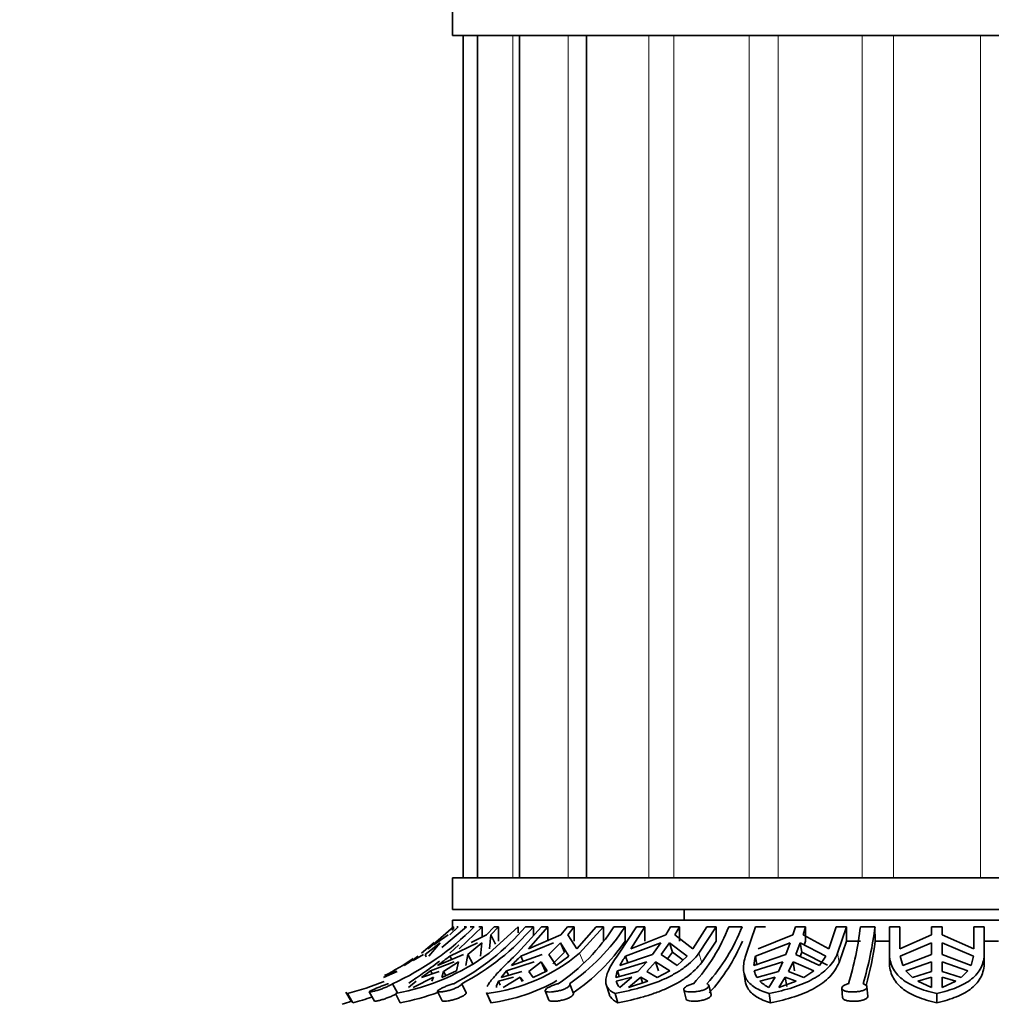
# Model space of a CAD drawing. Units: millimetres. Extents: x 0 to 1425, y 0 to 1470.
# Drawn here: x 518 to 564, y 920 to 967 of the extents above; entities that cross this region are included whole.
import ezdxf
from ezdxf import colors
from ezdxf.entities.mleader import LeaderData, LeaderLine
from ezdxf.math import Vec2, Vec3

# ---------------------------------------------------------------- set-up
doc = ezdxf.new("R2010")
doc.units = ezdxf.units.MM
doc.layers.add('DV1_Défaut', color=7, linetype='Continuous')
doc.layers.add('Défaut', color=7, linetype='Continuous')

# ---------------------------------------------------------------- blocks, each defined once
blk = doc.blocks.new('_DOT')
at = {"color": 0}
blk.add_line((0, 0), (-1, 0), dxfattribs=at)
at = {"color": 0, "const_width": 0.333}
blk.add_lwpolyline([(-0.1665, 0, 1), (0.1665, 0, 1)], format="xyb", close=True, dxfattribs=at)
blk = doc.blocks.new('SE')
at = {"layer": 'DV1_Défaut', "color": 7, "linetype": 'Continuous', "lineweight": 35}
for p, q in [((538.352, 967.497), (538.352, 965.997)), ((584.352, 965.997), (538.352, 965.997)), ((538.852, 965.997), (538.852, 925.997)), ((539.534, 965.997), (539.534, 925.997)), ((541.532, 965.997), (541.532, 925.997)), ((544.71, 965.997), (544.71, 925.997)), ((584.352, 925.997), (538.352, 925.997)), ((538.352, 925.997), (538.352, 924.497)), ((584.352, 924.497), (538.352, 924.497)), ((549.352, 924.497), (549.352, 923.997)), ((584.352, 923.997), (538.352, 923.997)), ((538.352, 923.997), (538.352, 923.682)), ((538.403, 923.682), (537.2, 922.637)), ((539.016, 923.682), (537.835, 922.686)), ((538.219, 923.302), (538.623, 923.682)), ((538.355, 923.682), (538.355, 923.496)), ((538.403, 923.682), (538.375, 923.682)), ((538.403, 923.542), (538.403, 923.682)), ((538.623, 923.682), (538.552, 923.682)), ((539.764, 923.682), (538.659, 922.637)), ((539.016, 923.682), (538.901, 923.682)), ((539.382, 923.682), (539.185, 923.682)), ((539.764, 923.682), (539.596, 923.682)), ((539.764, 923.203), (539.764, 923.682)), ((540.328, 923.682), (539.957, 923.302)), ((541.466, 923.682), (540.093, 922.421)), ((540.164, 923.302), (540.536, 923.682)), ((540.536, 923.682), (540.328, 923.682)), ((540.536, 923.682), (540.536, 922.997)), ((541.439, 922.421), (542.58, 923.682)), ((541.466, 923.392), (541.466, 923.682)), ((542.189, 923.682), (541.811, 923.682)), ((542.874, 923.682), (541.956, 922.637)), ((542.189, 923.682), (542.193, 923.254)), ((542.874, 923.682), (542.58, 923.682)), ((542.874, 922.997), (542.874, 923.682)), ((543.807, 923.682), (543.499, 923.302)), ((544.135, 923.682), (543.807, 923.682)), ((543.826, 923.302), (544.135, 923.682)), ((544.135, 923.682), (544.135, 922.997)), ((544.248, 922.637), (545.166, 923.682)), ((545.527, 923.682), (544.386, 922.421)), ((545.527, 923.682), (545.166, 923.682)), ((545.527, 922.997), (545.527, 923.682)), ((546.548, 923.682), (546.019, 923.682)), ((546.268, 922.421), (547.084, 923.682)), ((546.548, 923.682), (546.557, 922.997)), ((547.481, 923.682), (546.824, 922.637)), ((547.481, 923.682), (547.084, 923.682)), ((547.481, 922.997), (547.481, 923.682)), ((548.708, 923.682), (548.487, 923.302)), ((549.129, 923.682), (548.708, 923.682)), ((548.908, 923.302), (549.129, 923.682)), ((549.129, 923.682), (549.129, 922.997)), ((549.768, 922.637), (550.426, 923.682)), ((550.87, 923.682), (550.054, 922.421)), ((550.87, 923.682), (550.426, 923.682)), ((550.87, 922.997), (550.87, 923.682)), ((552.107, 923.682), (551.471, 923.682)), ((552.319, 922.421), (552.745, 923.682)), ((553.212, 923.682), (552.745, 923.682)), ((554.633, 923.682), (554.518, 923.302)), ((555.113, 923.682), (554.633, 923.682)), ((554.998, 923.302), (555.113, 923.682)), ((555.113, 923.682), (555.113, 922.997)), ((556.228, 922.637), (556.57, 923.682)), ((557.062, 923.682), (556.57, 923.682)), ((557.062, 923.682), (556.637, 922.421)), ((557.062, 922.997), (557.062, 923.682)), ((558.415, 923.682), (557.722, 923.682)), ((558.415, 923.682), (558.426, 922.997)), ((559.102, 922.421), (559.102, 923.682)), ((559.602, 923.682), (559.102, 923.682)), ((559.602, 923.682), (559.602, 922.637)), ((561.102, 923.302), (561.102, 923.682)), ((561.602, 923.682), (561.102, 923.682)), ((561.102, 923.682), (561.102, 923.302)), ((561.602, 923.682), (561.602, 923.302)), ((561.602, 923.302), (561.602, 923.682)), ((563.102, 922.637), (563.102, 923.682)), ((563.602, 923.682), (563.102, 923.682)), ((563.602, 923.682), (563.602, 922.421)), ((536.881, 922.421), (537.479, 922.926)), ((537.044, 922.355), (537.762, 922.908)), ((537.762, 922.908), (537.221, 922.287)), ((538.148, 923.302), (537.458, 922.818)), ((538.224, 922.287), (539.537, 922.908)), ((539.085, 922.355), (539.745, 922.908)), ((539.957, 923.302), (539.237, 922.933)), ((539.745, 922.908), (539.672, 922.287)), ((540.113, 922.637), (540.164, 923.302)), ((540.395, 922.858), (540.164, 923.302)), ((541.597, 922.287), (543.15, 922.908)), ((543.499, 923.302), (541.956, 922.637)), ((542.929, 922.355), (543.477, 922.908)), ((543.477, 922.908), (543.667, 922.468)), ((543.477, 922.908), (543.879, 922.287)), ((544.248, 922.637), (543.826, 923.302)), ((546.57, 922.287), (548.238, 922.908)), ((548.487, 923.302), (546.824, 922.637)), ((548.238, 922.908), (547.846, 922.355)), ((548.266, 922.355), (548.658, 922.908)), ((548.658, 922.908), (548.794, 922.468)), ((548.658, 922.908), (549.502, 922.287)), ((549.768, 922.637), (548.908, 923.302)), ((550.189, 921.984), (550.87, 922.997)), ((552.741, 922.287), (554.388, 922.908)), ((554.518, 923.302), (552.87, 922.637)), ((554.388, 922.908), (554.184, 922.355)), ((554.663, 922.355), (554.868, 922.908)), ((554.868, 922.908), (554.938, 922.468)), ((554.868, 922.908), (556.085, 922.287)), ((556.228, 922.637), (554.998, 923.302)), ((555.113, 922.997), (555.069, 922.858)), ((556.707, 921.984), (557.062, 922.997)), ((557.733, 922.997), (557.062, 922.997)), ((559.102, 922.997), (558.426, 922.997)), ((561.102, 923.302), (559.602, 922.637)), ((559.61, 922.287), (561.102, 922.908)), ((561.102, 922.908), (561.102, 922.355)), ((563.102, 922.637), (561.602, 923.302)), ((561.602, 922.908), (563.095, 922.287)), ((561.602, 922.355), (561.602, 922.908)), ((564.279, 922.997), (563.602, 922.997)), ((538.223, 922.421), (538.65, 922.813)), ((543.667, 922.468), (543.118, 921.919)), ((548.794, 922.468), (548.567, 922.151)), ((549.3, 922.098), (548.794, 922.468)), ((554.938, 922.468), (554.862, 922.263)), ((556.155, 921.851), (554.938, 922.468)), ((559.102, 921.984), (559.102, 922.421)), ((563.602, 921.984), (563.602, 922.421)), ((536.485, 922.082), (536.973, 922.355)), ((537.044, 922.355), (537.104, 922.249)), ((538.427, 922.02), (537.308, 921.591)), ((537.641, 921.84), (538.877, 922.355)), ((537.929, 921.556), (538.634, 922.02)), ((538.311, 922.119), (538.224, 922.287)), ((538.533, 921.591), (538.634, 922.02)), ((539.085, 922.355), (538.989, 921.84)), ((539.085, 922.355), (539.312, 921.919)), ((542.228, 922.02), (540.918, 921.591)), ((541.15, 921.84), (542.602, 922.355)), ((541.705, 922.037), (541.597, 922.287)), ((541.969, 921.556), (542.555, 922.02)), ((542.743, 921.585), (542.555, 922.02)), ((542.85, 921.591), (542.555, 922.02)), ((542.929, 922.355), (543.275, 921.84)), ((543.275, 921.84), (543.879, 922.287)), ((547.578, 922.02), (546.185, 921.591)), ((546.295, 921.84), (547.846, 922.355)), ((546.67, 921.964), (546.57, 922.287)), ((547.578, 922.02), (547.158, 921.556)), ((547.579, 921.556), (547.998, 922.02)), ((548.133, 921.585), (547.998, 922.02)), ((548.666, 921.591), (547.998, 922.02)), ((548.266, 922.355), (549.025, 921.84)), ((549.025, 921.84), (549.502, 922.287)), ((552.66, 921.84), (554.184, 922.355)), ((554.044, 922.02), (552.68, 921.591)), ((552.811, 921.851), (552.741, 922.287)), ((554.044, 922.02), (553.825, 921.556)), ((554.305, 921.556), (554.524, 922.02)), ((554.594, 921.585), (554.524, 922.02)), ((555.51, 921.591), (554.524, 922.02)), ((554.663, 922.355), (555.774, 921.84)), ((555.774, 921.84), (556.085, 922.287)), ((559.61, 922.287), (559.73, 921.84)), ((559.73, 921.84), (561.102, 922.355)), ((561.102, 922.02), (559.877, 921.591)), ((561.102, 922.02), (561.102, 921.556)), ((561.602, 922.355), (562.975, 921.84)), ((562.827, 921.591), (561.602, 922.02)), ((561.602, 921.556), (561.602, 922.02)), ((562.975, 921.84), (563.095, 922.287)), ((535.645, 921.591), (535.073, 921.271)), ((535.715, 921.556), (535.073, 921.271)), ((535.645, 921.591), (535.675, 921.538)), ((537.308, 921.591), (536.872, 921.271)), ((537.721, 921.556), (536.872, 921.271)), ((537.308, 921.591), (537.377, 921.458)), ((537.836, 921.271), (538.533, 921.591)), ((537.836, 921.271), (537.929, 921.556)), ((538.03, 921.361), (537.929, 921.556)), ((540.918, 921.591), (540.654, 921.271)), ((541.641, 921.556), (540.654, 921.271)), ((540.918, 921.591), (541.012, 921.374)), ((542.173, 921.271), (541.969, 921.556)), ((542.173, 921.271), (542.85, 921.591)), ((547.158, 921.556), (546.113, 921.271)), ((546.185, 921.591), (546.27, 921.314)), ((548.065, 921.271), (547.579, 921.556)), ((548.065, 921.271), (548.666, 921.591)), ((552.18, 921.544), (552.249, 921.119)), ((553.825, 921.556), (552.806, 921.271)), ((555.032, 921.271), (554.305, 921.556)), ((555.032, 921.271), (555.51, 921.591)), ((559.877, 921.591), (560.192, 921.271)), ((561.102, 921.556), (560.192, 921.271)), ((562.512, 921.271), (561.602, 921.556)), ((562.512, 921.271), (562.827, 921.591)), ((535.502, 920.976), (535.744, 920.539)), ((536.63, 921.092), (536.267, 920.802)), ((536.474, 920.802), (537.448, 921.278)), ((537.448, 921.278), (537.374, 921.092)), ((538.789, 920.976), (539.004, 920.539)), ((540.535, 921.092), (541.242, 921.278)), ((540.614, 920.909), (540.535, 921.092)), ((540.76, 920.802), (541.57, 921.278)), ((541.57, 921.278), (541.657, 921.076)), ((541.57, 921.278), (541.708, 921.092)), ((546.126, 921.092), (546.873, 921.278)), ((546.873, 921.278), (546.294, 920.802)), ((546.715, 920.802), (547.294, 921.278)), ((546.715, 920.802), (547.633, 921.092)), ((547.294, 921.278), (547.376, 921.011)), ((547.294, 921.278), (547.633, 921.092)), ((552.951, 921.092), (553.677, 921.278)), ((553.677, 921.278), (553.375, 920.802)), ((553.855, 920.802), (554.156, 921.278)), ((553.855, 920.802), (554.67, 921.092)), ((554.156, 921.278), (554.226, 920.844)), ((554.156, 921.278), (554.67, 921.092)), ((560.456, 921.092), (561.102, 921.278)), ((560.456, 921.092), (561.102, 920.802)), ((561.102, 921.278), (561.102, 920.802)), ((561.602, 920.802), (561.602, 921.278)), ((561.602, 921.278), (562.248, 921.092)), ((561.602, 920.802), (562.248, 921.092)), ((533.283, 920.58), (533.536, 920.138)), ((533.619, 920.071), (533.369, 920.514)), ((534.394, 920.586), (534.638, 920.145)), ((535.866, 920.071), (535.636, 920.514)), ((537.639, 920.604), (537.856, 920.163)), ((539.967, 920.55), (540.158, 920.107)), ((540.178, 920.071), (539.986, 920.514)), ((542.756, 920.637), (542.928, 920.197)), ((544.092, 920.515), (543.921, 920.952)), ((545.65, 920.933), (545.786, 920.494)), ((546.205, 920.071), (546.068, 920.514)), ((549.331, 920.686), (549.444, 920.246)), ((550.629, 920.458), (550.516, 920.895)), ((553.459, 920.071), (553.387, 920.514)), ((556.834, 920.75), (556.879, 920.31)), ((558.077, 920.388), (558.033, 920.827)), ((561.352, 920.071), (561.352, 920.514))]:
    blk.add_line(p, q, dxfattribs=at)
at = {"layer": 'DV1_Défaut', "color": 7, "linetype": 'Continuous', "lineweight": 18}
for p, q in [((541.209, 965.997), (541.209, 925.997)), ((543.846, 965.997), (543.846, 925.997)), ((547.676, 965.997), (547.676, 925.997)), ((548.859, 965.997), (548.859, 925.997)), ((552.438, 965.997), (552.438, 925.997)), ((553.816, 965.997), (553.816, 925.997)), ((557.807, 965.997), (557.807, 925.997)), ((559.286, 965.997), (559.286, 925.997)), ((563.418, 965.997), (563.418, 925.997)), ((544.575, 921.984), (544.386, 922.421)), ((550.189, 921.984), (550.054, 922.421)), ((556.707, 921.984), (556.637, 922.421))]:
    blk.add_line(p, q, dxfattribs=at)
at = {"layer": 'DV1_Défaut', "color": 7, "linetype": 'Continuous', "lineweight": 35}
for centre, radius, start, end in [((530.195, 932.717), 12.886, 294.3245, 315.4782), ((533.191, 931.022), 11.321, 297.4573, 319.5881), ((533.543, 931.054), 11.362, 297.5, 319.5488), ((538.047, 928.826), 9.488, 304.162, 327.1679), ((538.505, 928.895), 9.584, 304.2819, 327.0515), ((543.398, 926.806), 8.656, 317.6567, 338.8446), ((543.869, 926.908), 8.847, 317.8898, 338.6147), ((542.405, 925.492), 15.424, 342.973, 353.2614), ((542.541, 925.609), 15.991, 343.1567, 353.0792), ((538.63, 928.52), 9.662, 304.2992, 325.1284), ((544.147, 926.365), 8.653, 317.6776, 337.0902), ((543.452, 924.973), 15.104, 344.2883, 352.4804), ((533.768, 931.042), 10.692, 280.061, 306.2682), ((538.973, 928.882), 8.429, 276.9065, 309.96), ((528.948, 933.365), 13.5, 297.2063, 303.9294), ((527.892, 934.813), 15.327, 302.1724, 305.1889), ((516.039, 950.583), 35.956, 306.9269, 308.0978), ((554.979, 908.468), 19.237, 134.0803, 135.9643), ((549.832, 919.973), 3.999, 144.6495, 152.1802), ((554.333, 921.769), 1.674, 161.955, 177.5637), ((547.239, 921.187), 1.13, 159.0014, 175.6965), ((553.597, 921.769), 0.934, 190.9739, 212.1974), ((530.308, 932.656), 12.522, 284.1491, 292.5005), ((538.996, 928.797), 8.806, 277.7136, 299.3286), ((541.083, 920.736), 0.653, 147.026, 174.1997), ((546.673, 921.215), 0.56, 192.7323, 227.4812), ((554.026, 922.211), 1.552, 226.1519, 245.1992), ((533.86, 930.881), 10.995, 280.5123, 290.1401), ((528.945, 933.365), 14, 287.2734, 289.1731), ((530.317, 932.689), 13.043, 284.6653, 288.7576)]:
    blk.add_arc(centre, radius, start, end, dxfattribs=at)
for points, knots in [([(539.999, 920.841), (540.019, 920.885), (540.045, 920.931), (540.121, 921.047), (540.175, 921.119), (540.367, 921.354), (540.539, 921.538), (540.943, 921.946), (541.178, 922.172), (541.439, 922.421)], [0, 0, 0, 0, 0.127068, 0.127068, 0.301655, 0.301655, 0.650827, 0.650827, 1, 1, 1, 1]), ([(546.068, 920.514), (545.904, 920.589), (545.786, 920.68), (545.64, 920.908), (545.614, 921.041), (545.652, 921.354), (545.718, 921.538), (545.879, 921.843), (545.942, 921.95), (546.09, 922.177), (546.175, 922.297), (546.268, 922.421)], [0, 0, 0, 0, 0.25, 0.25, 0.5, 0.5, 0.75, 0.75, 0.875, 0.875, 1, 1, 1, 1]), ([(550.054, 922.421), (549.869, 922.176), (549.631, 921.945), (549.217, 921.64), (549.069, 921.544), (548.754, 921.363), (548.585, 921.277), (548.062, 921.041), (547.688, 920.909), (547.094, 920.738), (546.891, 920.687), (546.482, 920.594), (546.276, 920.552), (546.068, 920.514)], [0, 0, 0, 0, 0.25, 0.25, 0.375, 0.375, 0.5, 0.5, 0.75, 0.75, 0.875, 0.875, 1, 1, 1, 1]), ([(553.387, 920.514), (553.123, 920.589), (552.899, 920.68), (552.531, 920.908), (552.393, 921.041), (552.21, 921.354), (552.164, 921.538), (552.169, 921.843), (552.183, 921.951), (552.233, 922.177), (552.271, 922.297), (552.319, 922.421)], [0, 0, 0, 0, 0.25, 0.25, 0.5, 0.5, 0.75, 0.75, 0.875, 0.875, 1, 1, 1, 1]), ([(556.637, 922.421), (556.541, 922.176), (556.39, 921.945), (556.096, 921.64), (555.986, 921.544), (555.744, 921.363), (555.611, 921.277), (555.185, 921.041), (554.867, 920.909), (554.164, 920.682), (553.785, 920.59), (553.387, 920.514)], [0, 0, 0, 0, 0.25, 0.25, 0.375, 0.375, 0.5, 0.5, 0.75, 0.75, 1, 1, 1, 1]), ([(561.352, 920.514), (561.004, 920.59), (560.693, 920.681), (560.277, 920.851), (560.146, 920.913), (559.906, 921.048), (559.798, 921.121), (559.603, 921.278), (559.517, 921.362), (559.368, 921.543), (559.304, 921.64), (559.152, 921.948), (559.102, 922.173), (559.102, 922.421)], [0, 0, 0, 0, 0.25, 0.25, 0.375, 0.375, 0.5, 0.5, 0.625, 0.625, 0.75, 0.75, 1, 1, 1, 1]), ([(563.602, 922.421), (563.602, 922.176), (563.551, 921.945), (563.4, 921.64), (563.338, 921.544), (563.189, 921.363), (563.101, 921.278), (562.808, 921.042), (562.571, 920.909), (562.013, 920.682), (561.699, 920.59), (561.352, 920.514)], [0, 0, 0, 0, 0.25, 0.25, 0.375, 0.375, 0.5, 0.5, 0.75, 0.75, 1, 1, 1, 1]), ([(536.269, 921), (536.358, 921.062), (536.454, 921.128), (536.669, 921.277), (536.791, 921.361), (537.05, 921.543), (537.187, 921.64), (537.457, 921.836), (537.59, 921.935), (537.726, 922.038)], [0, 0, 0, 0, 0.235723, 0.235723, 0.497564, 0.497564, 0.759405, 0.759405, 1, 1, 1, 1]), ([(546.205, 920.071), (546.622, 920.148), (547.029, 920.241), (547.621, 920.413), (547.817, 920.476), (548.192, 920.612), (548.373, 920.685), (548.719, 920.842), (548.885, 920.926), (549.202, 921.108), (549.353, 921.206), (549.768, 921.513), (550.002, 921.737), (550.189, 921.984)], [0, 0, 0, 0, 0.25, 0.25, 0.375, 0.375, 0.5, 0.5, 0.625, 0.625, 0.75, 0.75, 1, 1, 1, 1]), ([(553.459, 920.071), (553.855, 920.148), (554.229, 920.24), (554.758, 920.413), (554.927, 920.476), (555.246, 920.611), (555.396, 920.684), (555.82, 920.92), (556.068, 921.104), (556.46, 921.511), (556.61, 921.737), (556.707, 921.984)], [0, 0, 0, 0, 0.25, 0.25, 0.375, 0.375, 0.5, 0.5, 0.75, 0.75, 1, 1, 1, 1]), ([(559.102, 921.984), (559.102, 921.862), (559.115, 921.745), (559.165, 921.518), (559.204, 921.409), (559.355, 921.103), (559.503, 920.924), (559.897, 920.605), (560.135, 920.471), (560.551, 920.3), (560.7, 920.247), (561.014, 920.152), (561.179, 920.109), (561.352, 920.071)], [0, 0, 0, 0, 0.125, 0.125, 0.25, 0.25, 0.5, 0.5, 0.75, 0.75, 0.875, 0.875, 1, 1, 1, 1]), ([(561.352, 920.071), (561.697, 920.148), (562.009, 920.24), (562.428, 920.413), (562.559, 920.476), (562.797, 920.611), (562.905, 920.684), (563.197, 920.92), (563.35, 921.104), (563.551, 921.511), (563.602, 921.737), (563.602, 921.984)], [0, 0, 0, 0, 0.25, 0.25, 0.375, 0.375, 0.5, 0.5, 0.75, 0.75, 1, 1, 1, 1]), ([(535.305, 920.976), (535.282, 920.968), (535.257, 920.96), (535.232, 920.951), (535.176, 920.932), (535.115, 920.91), (535.052, 920.887), (534.99, 920.863), (534.925, 920.838), (534.863, 920.813), (534.8, 920.788), (534.739, 920.763), (534.683, 920.739), (534.627, 920.716), (534.576, 920.693), (534.533, 920.674), (534.491, 920.654), (534.456, 920.637), (534.432, 920.623), (534.408, 920.609), (534.395, 920.598), (534.393, 920.591), (534.391, 920.584), (534.4, 920.581), (534.419, 920.581), (534.438, 920.581), (534.468, 920.585), (534.506, 920.592), (534.544, 920.599), (534.591, 920.61), (534.643, 920.623), (534.696, 920.637), (534.755, 920.654), (534.817, 920.673), (534.879, 920.693), (534.946, 920.715), (535.01, 920.738), (535.074, 920.762), (535.139, 920.788), (535.198, 920.813), (535.256, 920.838), (535.311, 920.864), (535.357, 920.887), (535.403, 920.911), (535.442, 920.933), (535.47, 920.952), (535.483, 920.961), (535.494, 920.969), (535.502, 920.976)], [0, 0, 0, 0, 0.030628, 0.030628, 0.030628, 0.097772, 0.097772, 0.097772, 0.164888, 0.164888, 0.164888, 0.2324, 0.2324, 0.2324, 0.300382, 0.300382, 0.300382, 0.36835, 0.36835, 0.36835, 0.435558, 0.435558, 0.435558, 0.501593, 0.501593, 0.501593, 0.566855, 0.566855, 0.566855, 0.632327, 0.632327, 0.632327, 0.698862, 0.698862, 0.698862, 0.766587, 0.766587, 0.766587, 0.834863, 0.834863, 0.834863, 0.902821, 0.902821, 0.902821, 0.970017, 0.970017, 0.970017, 1, 1, 1, 1]), ([(538.411, 920.976), (538.382, 920.968), (538.353, 920.96), (538.323, 920.951), (538.261, 920.932), (538.196, 920.91), (538.133, 920.886), (538.07, 920.863), (538.007, 920.838), (537.95, 920.813), (537.893, 920.788), (537.84, 920.763), (537.796, 920.739), (537.751, 920.716), (537.714, 920.693), (537.687, 920.674), (537.66, 920.654), (537.644, 920.637), (537.638, 920.623), (537.633, 920.609), (537.64, 920.598), (537.657, 920.591), (537.673, 920.584), (537.701, 920.581), (537.738, 920.581), (537.774, 920.581), (537.82, 920.585), (537.871, 920.592), (537.922, 920.599), (537.981, 920.61), (538.042, 920.623), (538.104, 920.637), (538.17, 920.654), (538.234, 920.673), (538.299, 920.693), (538.365, 920.715), (538.426, 920.739), (538.487, 920.762), (538.545, 920.788), (538.595, 920.813), (538.644, 920.838), (538.686, 920.864), (538.718, 920.887), (538.749, 920.911), (538.771, 920.933), (538.782, 920.952), (538.786, 920.961), (538.789, 920.969), (538.789, 920.976)], [0, 0, 0, 0, 0.031579, 0.031579, 0.031579, 0.098161, 0.098161, 0.098161, 0.16513, 0.16513, 0.16513, 0.232634, 0.232634, 0.232634, 0.300606, 0.300606, 0.300606, 0.368563, 0.368563, 0.368563, 0.43576, 0.43576, 0.43576, 0.501783, 0.501783, 0.501783, 0.567035, 0.567035, 0.567035, 0.632499, 0.632499, 0.632499, 0.699026, 0.699026, 0.699026, 0.766744, 0.766744, 0.766744, 0.835009, 0.835009, 0.835009, 0.902957, 0.902957, 0.902957, 0.970142, 0.970142, 0.970142, 1, 1, 1, 1]), ([(543.375, 920.976), (543.312, 920.96), (543.248, 920.941), (543.187, 920.92), (543.124, 920.899), (543.064, 920.875), (543.01, 920.85), (542.956, 920.826), (542.908, 920.8), (542.869, 920.776), (542.83, 920.751), (542.799, 920.727), (542.78, 920.705), (542.76, 920.683), (542.751, 920.663), (542.754, 920.646), (542.756, 920.629), (542.77, 920.615), (542.795, 920.604), (542.82, 920.594), (542.855, 920.587), (542.899, 920.583), (542.941, 920.58), (542.993, 920.58), (543.05, 920.584), (543.106, 920.588), (543.168, 920.595), (543.232, 920.605), (543.296, 920.616), (543.363, 920.63), (543.427, 920.646), (543.492, 920.663), (543.557, 920.683), (543.615, 920.704), (543.674, 920.726), (543.728, 920.75), (543.773, 920.775), (543.818, 920.8), (543.855, 920.826), (543.881, 920.851), (543.906, 920.875), (543.921, 920.9), (543.925, 920.922), (543.926, 920.932), (543.925, 920.942), (543.922, 920.951)], [0, 0, 0, 0, 0.066877, 0.066877, 0.066877, 0.135783, 0.135783, 0.135783, 0.205175, 0.205175, 0.205175, 0.275131, 0.275131, 0.275131, 0.345377, 0.345377, 0.345377, 0.415227, 0.415227, 0.415227, 0.483992, 0.483992, 0.483992, 0.551643, 0.551643, 0.551643, 0.618971, 0.618971, 0.618971, 0.687022, 0.687022, 0.687022, 0.756349, 0.756349, 0.756349, 0.826648, 0.826648, 0.826648, 0.897048, 0.897048, 0.897048, 0.966811, 0.966811, 0.966811, 1, 1, 1, 1]), ([(549.796, 920.976), (549.766, 920.968), (549.736, 920.96), (549.707, 920.951), (549.646, 920.933), (549.588, 920.91), (549.538, 920.887), (549.488, 920.864), (549.444, 920.839), (549.411, 920.814), (549.377, 920.789), (549.353, 920.764), (549.34, 920.74), (549.327, 920.716), (549.326, 920.694), (549.336, 920.674), (549.345, 920.655), (549.367, 920.637), (549.399, 920.623), (549.43, 920.609), (549.472, 920.598), (549.522, 920.591), (549.57, 920.584), (549.627, 920.581), (549.688, 920.581), (549.748, 920.581), (549.814, 920.585), (549.879, 920.592), (549.944, 920.599), (550.011, 920.61), (550.074, 920.623), (550.139, 920.637), (550.201, 920.654), (550.256, 920.673), (550.311, 920.692), (550.362, 920.714), (550.402, 920.738), (550.442, 920.761), (550.474, 920.787), (550.493, 920.812), (550.513, 920.837), (550.521, 920.863), (550.518, 920.887), (550.515, 920.91), (550.5, 920.933), (550.474, 920.952), (550.462, 920.96), (550.448, 920.968), (550.433, 920.976)], [0, 0, 0, 0, 0.030836, 0.030836, 0.030836, 0.097415, 0.097415, 0.097415, 0.164378, 0.164378, 0.164378, 0.231876, 0.231876, 0.231876, 0.299845, 0.299845, 0.299845, 0.367806, 0.367806, 0.367806, 0.435015, 0.435015, 0.435015, 0.501051, 0.501051, 0.501051, 0.566306, 0.566306, 0.566306, 0.631762, 0.631762, 0.631762, 0.698275, 0.698275, 0.698275, 0.765982, 0.765982, 0.765982, 0.834246, 0.834246, 0.834246, 0.902201, 0.902201, 0.902201, 0.969395, 0.969395, 0.969395, 1, 1, 1, 1]), ([(552.252, 921.1), (552.271, 920.979), (552.311, 920.867), (552.463, 920.605), (552.601, 920.471), (552.874, 920.3), (552.977, 920.247), (553.203, 920.152), (553.326, 920.109), (553.459, 920.071)], [0, 0, 0, 0, 0.244226, 0.244226, 0.622113, 0.622113, 0.811057, 0.811057, 1, 1, 1, 1]), ([(557.153, 920.976), (557.128, 920.969), (557.104, 920.962), (557.081, 920.954), (557.027, 920.935), (556.979, 920.914), (556.941, 920.89), (556.903, 920.867), (556.874, 920.842), (556.856, 920.817), (556.838, 920.792), (556.831, 920.767), (556.835, 920.743), (556.839, 920.72), (556.856, 920.697), (556.882, 920.677), (556.909, 920.657), (556.947, 920.639), (556.993, 920.625), (557.039, 920.611), (557.094, 920.6), (557.154, 920.592), (557.213, 920.585), (557.278, 920.581), (557.344, 920.581), (557.41, 920.581), (557.477, 920.584), (557.542, 920.591), (557.607, 920.598), (557.67, 920.608), (557.727, 920.621), (557.786, 920.634), (557.839, 920.651), (557.883, 920.67), (557.927, 920.689), (557.964, 920.711), (557.989, 920.734), (558.015, 920.758), (558.03, 920.783), (558.032, 920.809), (558.035, 920.834), (558.026, 920.859), (558.006, 920.883), (557.993, 920.899), (557.975, 920.913), (557.954, 920.927), (557.925, 920.945), (557.888, 920.962), (557.846, 920.976)], [0, 0, 0, 0, 0.02774, 0.02774, 0.02774, 0.094319, 0.094319, 0.094319, 0.161274, 0.161274, 0.161274, 0.228759, 0.228759, 0.228759, 0.296727, 0.296727, 0.296727, 0.364719, 0.364719, 0.364719, 0.43199, 0.43199, 0.43199, 0.498092, 0.498092, 0.498092, 0.563377, 0.563377, 0.563377, 0.628814, 0.628814, 0.628814, 0.695282, 0.695282, 0.695282, 0.762957, 0.762957, 0.762957, 0.831229, 0.831229, 0.831229, 0.899227, 0.899227, 0.899227, 0.942174, 0.942174, 0.942174, 1, 1, 1, 1]), ([(539.004, 920.539), (539.004, 920.538), (539.004, 920.536), (539.004, 920.535), (539.001, 920.518), (538.987, 920.498), (538.964, 920.476), (538.94, 920.454), (538.906, 920.429), (538.865, 920.404), (538.823, 920.38), (538.771, 920.354), (538.716, 920.329), (538.659, 920.305), (538.596, 920.281), (538.532, 920.259), (538.467, 920.237), (538.4, 920.217), (538.335, 920.2), (538.27, 920.184), (538.205, 920.17), (538.148, 920.16), (538.091, 920.15), (538.038, 920.143), (537.995, 920.14), (537.953, 920.138), (537.919, 920.139), (537.895, 920.143), (537.874, 920.147), (537.86, 920.154), (537.856, 920.164)], [0, 0, 0, 0, 0.009512, 0.009512, 0.009512, 0.119898, 0.119898, 0.119898, 0.230479, 0.230479, 0.230479, 0.341819, 0.341819, 0.341819, 0.454334, 0.454334, 0.454334, 0.567814, 0.567814, 0.567814, 0.681164, 0.681164, 0.681164, 0.79301, 0.79301, 0.79301, 0.90288, 0.90288, 0.90288, 1, 1, 1, 1]), ([(544.092, 920.514), (544.095, 920.507), (544.096, 920.5), (544.096, 920.492), (544.096, 920.471), (544.084, 920.447), (544.062, 920.423), (544.04, 920.399), (544.007, 920.373), (543.965, 920.348), (543.924, 920.323), (543.873, 920.298), (543.816, 920.276), (543.759, 920.253), (543.696, 920.232), (543.63, 920.214), (543.565, 920.195), (543.496, 920.18), (543.429, 920.168), (543.363, 920.156), (543.298, 920.148), (543.239, 920.143), (543.181, 920.139), (543.127, 920.138), (543.082, 920.141), (543.038, 920.143), (543.002, 920.15), (542.975, 920.16), (542.95, 920.169), (542.934, 920.182), (542.928, 920.197)], [0, 0, 0, 0, 0.038604, 0.038604, 0.038604, 0.14499, 0.14499, 0.14499, 0.251978, 0.251978, 0.251978, 0.360032, 0.360032, 0.360032, 0.469147, 0.469147, 0.469147, 0.578467, 0.578467, 0.578467, 0.686634, 0.686634, 0.686634, 0.79288, 0.79288, 0.79288, 0.897797, 0.897797, 0.897797, 1, 1, 1, 1]), ([(535.658, 920.481), (535.649, 920.476), (535.638, 920.47), (535.628, 920.465), (535.586, 920.442), (535.536, 920.417), (535.481, 920.392), (535.425, 920.367), (535.364, 920.341), (535.301, 920.317), (535.238, 920.293), (535.172, 920.269), (535.108, 920.248), (535.045, 920.227), (534.982, 920.208), (534.925, 920.192), (534.868, 920.177), (534.817, 920.164), (534.774, 920.155), (534.732, 920.146), (534.698, 920.141), (534.675, 920.139), (534.653, 920.138), (534.641, 920.14), (534.638, 920.145)], [0, 0, 0, 0, 0.034778, 0.034778, 0.034778, 0.172276, 0.172276, 0.172276, 0.310828, 0.310828, 0.310828, 0.450867, 0.450867, 0.450867, 0.59195, 0.59195, 0.59195, 0.732574, 0.732574, 0.732574, 0.871117, 0.871117, 0.871117, 1, 1, 1, 1]), ([(545.788, 920.486), (545.802, 920.441), (545.822, 920.398), (545.92, 920.243), (546.04, 920.148), (546.205, 920.071)], [0, 0, 0, 0, 0.2620136, 0.2620136, 1, 1, 1, 1]), ([(550.629, 920.457), (550.631, 920.45), (550.631, 920.443), (550.631, 920.436), (550.63, 920.412), (550.618, 920.386), (550.596, 920.362), (550.573, 920.336), (550.539, 920.311), (550.497, 920.288), (550.454, 920.265), (550.401, 920.243), (550.344, 920.224), (550.286, 920.205), (550.221, 920.188), (550.154, 920.175), (550.088, 920.162), (550.018, 920.152), (549.951, 920.146), (549.885, 920.14), (549.82, 920.138), (549.761, 920.139), (549.703, 920.141), (549.649, 920.146), (549.604, 920.155), (549.56, 920.163), (549.522, 920.175), (549.495, 920.19), (549.468, 920.205), (549.451, 920.223), (549.445, 920.244), (549.444, 920.245), (549.444, 920.245), (549.444, 920.246)], [0, 0, 0, 0, 0.031369, 0.031369, 0.031369, 0.138201, 0.138201, 0.138201, 0.246034, 0.246034, 0.246034, 0.354988, 0.354988, 0.354988, 0.464359, 0.464359, 0.464359, 0.572812, 0.572812, 0.572812, 0.679389, 0.679389, 0.679389, 0.784438, 0.784438, 0.784438, 0.889372, 0.889372, 0.889372, 0.995573, 0.995573, 0.995573, 1, 1, 1, 1]), ([(558.077, 920.388), (558.079, 920.374), (558.077, 920.359), (558.071, 920.345), (558.061, 920.32), (558.039, 920.296), (558.007, 920.273), (557.975, 920.251), (557.932, 920.229), (557.882, 920.212), (557.832, 920.194), (557.773, 920.178), (557.71, 920.167), (557.647, 920.155), (557.579, 920.147), (557.511, 920.143), (557.445, 920.138), (557.377, 920.138), (557.312, 920.141), (557.249, 920.144), (557.188, 920.151), (557.134, 920.161), (557.08, 920.171), (557.032, 920.184), (556.993, 920.2), (556.954, 920.217), (556.924, 920.236), (556.905, 920.257), (556.89, 920.274), (556.881, 920.292), (556.879, 920.311)], [0, 0, 0, 0, 0.060445, 0.060445, 0.060445, 0.168425, 0.168425, 0.168425, 0.277449, 0.277449, 0.277449, 0.386629, 0.386629, 0.386629, 0.49461, 0.49461, 0.49461, 0.600669, 0.600669, 0.600669, 0.705448, 0.705448, 0.705448, 0.810456, 0.810456, 0.810456, 0.916921, 0.916921, 0.916921, 1, 1, 1, 1])]:
    blk.add_open_spline(points, degree=3, knots=knots, dxfattribs=at)
for points in [[(539.986, 920.514), (539.979, 920.526), (539.972, 920.537), (539.967, 920.55)], [(540.158, 920.107), (540.163, 920.095), (540.17, 920.083), (540.178, 920.071)]]:
    blk.add_open_spline(points, degree=3, dxfattribs=at)

msp = doc.modelspace()

# ---------------------------------------------------------------- block references
at = {"layer": 'Défaut'}
msp.add_blockref('SE', (0, 0), dxfattribs=at)

# ---------------------------------------------------------------- leaders
at = {"layer": 'Défaut', "color": 7, "linetype": 'Continuous', "lineweight": 18}
ml = msp.add_multileader_mtext('Standard', dxfattribs=at)
ml.set_content('{\\pxsm0.9;\\fSolid Edge ISO|b1||i0||c0|p34;\\W1.;19/09/2017\\P}', color=256)
ml.set_leader_properties()
ml.set_arrow_properties(name='DOT')
ml.build(insert=Vec2(0, 0))
ml.multileader.update_dxf_attribs({"leader_type": 0, "dogleg_length": 0, "arrow_head_size": 12})
ctx = ml.context
ctx.base_point, ctx.char_height, ctx.arrow_head_size, ctx.landing_gap_size = Vec3(1090.034, 1463.022), 12, 12, 4.2
notes = []
notes.append((ctx, [(0, (0, 0, 0), (0, 0), (1, 0), 1, [])]))
ctx.mtext.insert = Vec3(1092.034, 1469.142)
for ctx, leaders in notes:
    for number, flags, end, landing, length, lines in leaders:
        leader = LeaderData()
        leader.index, (leader.has_last_leader_line, leader.has_dogleg_vector, leader.attachment_direction) = number, flags
        leader.last_leader_point, leader.dogleg_vector, leader.dogleg_length = Vec3(end), Vec3(landing), length
        for number, points, colour, breaks in lines:
            line = LeaderLine()
            line.index, line.vertices, line.color, line.breaks = number, Vec3.list(points), colors.encode_raw_color(colour), breaks
            leader.lines.append(line)
        ctx.leaders.append(leader)

doc.saveas('drawing.dxf')
